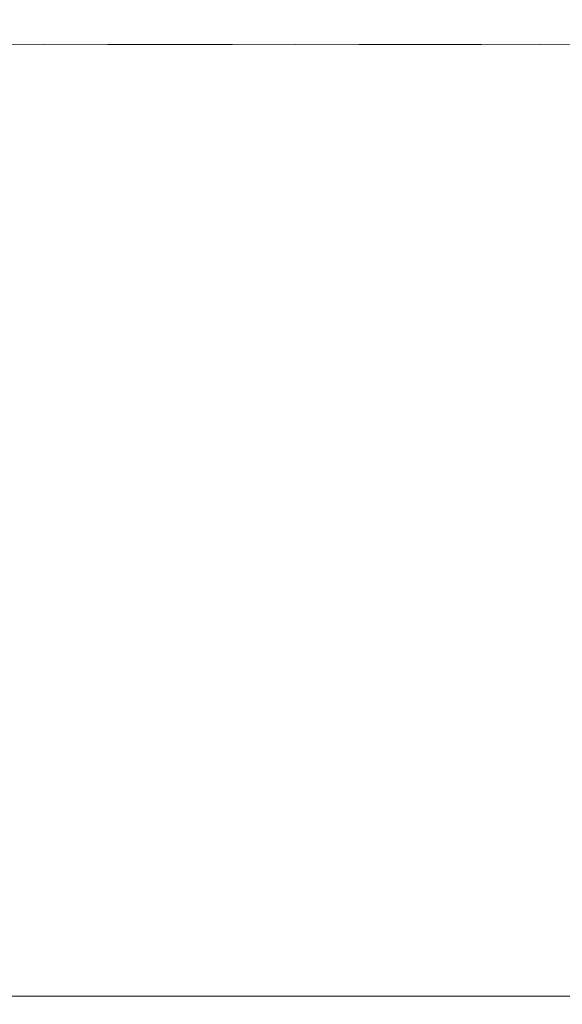
# Model space of a CAD drawing. Extents: x 0 to 1300, y -130 to 0.
# Drawn here: x 168 to 174, y -69 to -57 of the extents above; entities that cross this region are included whole.
import ezdxf

# ---------------------------------------------------------------- set-up
doc = ezdxf.new("R2010")
doc.units = 0
doc.header["$LTSCALE"] = 500
doc.header["$MEASUREMENT"] = 0
doc.layers.add('CHROM', color=253, linetype='Continuous')

msp = doc.modelspace()

# ---------------------------------------------------------------- linework, layer by layer
at = {"layer": 'CHROM', "lineweight": 0}
for points, invisible_edges in [([(161.913, -56.863, 1835.733), (160.08, -56.87, 1836.497), (161.913, -56.863, 1837.261), (169.671, -56.843, 1836.497)], 15), ([(161.913, -56.863, 1837.261), (160.264, -56.87, 1838.368), (162.211, -56.863, 1838.759), (169.671, -56.843, 1836.497)], 15), ([(162.211, -56.863, 1834.234), (160.264, -56.87, 1834.626), (161.913, -56.863, 1835.733), (169.671, -56.843, 1836.497)], 15), ([(162.211, -56.863, 1838.759), (160.81, -56.87, 1840.167), (162.796, -56.863, 1840.171), (169.671, -56.843, 1836.497)], 15), ([(162.796, -56.863, 1832.822), (160.81, -56.87, 1832.826), (162.211, -56.863, 1834.234), (169.671, -56.843, 1836.497)], 15), ([(162.796, -56.863, 1840.171), (161.696, -56.87, 1841.825), (163.645, -56.863, 1841.442), (169.671, -56.843, 1836.497)], 15), ([(163.645, -56.863, 1831.551), (161.696, -56.87, 1831.168), (162.796, -56.863, 1832.822), (169.671, -56.843, 1836.497)], 15), ([(163.645, -56.863, 1841.442), (162.889, -56.87, 1843.278), (164.725, -56.863, 1842.522), (169.671, -56.843, 1836.497)], 15), ([(164.725, -56.863, 1830.471), (162.889, -56.87, 1829.715), (163.645, -56.863, 1831.551), (169.671, -56.843, 1836.497)], 15), ([(164.725, -56.863, 1842.522), (164.342, -56.87, 1844.471), (165.996, -56.863, 1843.371), (169.671, -56.843, 1836.497)], 15), ([(165.996, -56.863, 1829.622), (164.342, -56.87, 1828.522), (164.725, -56.863, 1830.471), (169.671, -56.843, 1836.497)], 15), ([(165.996, -56.863, 1843.371), (166, -56.87, 1845.357), (167.408, -56.863, 1843.956), (169.671, -56.843, 1836.497)], 15), ([(167.408, -56.863, 1829.037), (166, -56.87, 1827.636), (165.996, -56.863, 1829.622), (169.671, -56.843, 1836.497)], 15), ([(168.263, -56.923, 1850.792), (167.496, -56.926, 1850.974), (167.355, -57.145, 1852.062), (168.135, -57.144, 1852.089)], 15), ([(167.355, -57.145, 1820.931), (167.496, -56.926, 1822.019), (168.263, -56.923, 1822.202), (168.135, -57.144, 1820.904)], 15), ([(168.907, -56.863, 1828.739), (167.8, -56.87, 1827.09), (167.408, -56.863, 1829.037), (169.671, -56.843, 1836.497)], 15), ([(167.408, -56.863, 1843.956), (167.8, -56.87, 1845.903), (168.907, -56.863, 1844.254), (169.671, -56.843, 1836.497)], 15), ([(168.509, -56.886, 1848.292), (167.666, -56.891, 1848.981), (167.496, -56.926, 1850.974), (168.263, -56.923, 1850.792)], 15), ([(167.496, -56.926, 1822.019), (167.666, -56.891, 1824.012), (168.509, -56.886, 1824.701), (168.263, -56.923, 1822.202)], 15), ([(168.509, -56.886, 1824.701), (167.666, -56.891, 1824.012), (167.8, -56.87, 1827.09), (168.907, -56.863, 1828.739)], 15), ([(167.8, -56.87, 1845.903), (167.666, -56.891, 1848.981), (168.509, -56.886, 1848.292), (168.907, -56.863, 1844.254)], 15), ([(168.905, -57.145, 1852.215), (168.979, -56.926, 1851.121), (168.263, -56.923, 1850.792), (168.135, -57.144, 1852.089)], 15), ([(168.263, -56.923, 1822.202), (168.979, -56.926, 1821.873), (168.905, -57.145, 1820.778), (168.135, -57.144, 1820.904)], 15), ([(168.979, -56.926, 1851.121), (169.201, -56.891, 1849.133), (168.509, -56.886, 1848.292), (168.263, -56.923, 1850.792)], 15), ([(168.509, -56.886, 1824.701), (169.201, -56.891, 1823.861), (168.979, -56.926, 1821.873), (168.263, -56.923, 1822.202)], 15), ([(169.671, -56.87, 1826.906), (169.201, -56.891, 1823.861), (168.509, -56.886, 1824.701), (168.907, -56.863, 1828.739)], 15), ([(168.509, -56.886, 1848.292), (169.201, -56.891, 1849.133), (169.671, -56.87, 1846.087), (168.907, -56.863, 1844.254)], 15), ([(169.671, -57.146, 1852.303), (169.671, -56.929, 1851.413), (168.979, -56.926, 1851.121), (168.905, -57.145, 1852.215)], 15), ([(168.979, -56.926, 1821.873), (169.671, -56.929, 1821.58), (169.671, -57.146, 1820.69), (168.905, -57.145, 1820.778)], 15), ([(170.435, -56.863, 1828.739), (169.671, -56.87, 1826.906), (168.907, -56.863, 1828.739), (169.671, -56.843, 1836.497)], 15), ([(168.907, -56.863, 1844.254), (169.671, -56.87, 1846.087), (170.435, -56.863, 1844.254), (169.671, -56.843, 1836.497)], 15), ([(169.671, -56.929, 1851.413), (169.671, -56.903, 1850.043), (169.201, -56.891, 1849.133), (168.979, -56.926, 1851.121)], 15), ([(169.201, -56.891, 1823.861), (169.671, -56.903, 1822.95), (169.671, -56.929, 1821.58), (168.979, -56.926, 1821.873)], 15), ([(170.14, -56.891, 1823.861), (169.671, -56.903, 1822.95), (169.201, -56.891, 1823.861), (169.671, -56.87, 1826.906)], 15), ([(169.201, -56.891, 1849.133), (169.671, -56.903, 1850.043), (170.14, -56.891, 1849.133), (169.671, -56.87, 1846.087)], 15), ([(171.934, -56.863, 1829.037), (171.542, -56.87, 1827.09), (170.435, -56.863, 1828.739), (169.671, -56.843, 1836.497)], 15), ([(173.345, -56.863, 1829.622), (173.341, -56.87, 1827.636), (171.934, -56.863, 1829.037), (169.671, -56.843, 1836.497)], 15), ([(174.616, -56.863, 1830.471), (174.999, -56.87, 1828.522), (173.345, -56.863, 1829.622), (169.671, -56.843, 1836.497)], 15), ([(175.696, -56.863, 1831.551), (176.452, -56.87, 1829.715), (174.616, -56.863, 1830.471), (169.671, -56.843, 1836.497)], 15), ([(176.545, -56.863, 1832.822), (177.645, -56.87, 1831.168), (175.696, -56.863, 1831.551), (169.671, -56.843, 1836.497)], 15), ([(177.13, -56.863, 1834.234), (178.531, -56.87, 1832.826), (176.545, -56.863, 1832.822), (169.671, -56.843, 1836.497)], 15), ([(177.428, -56.863, 1835.733), (179.077, -56.87, 1834.625), (177.13, -56.863, 1834.234), (169.671, -56.843, 1836.497)], 15), ([(177.428, -56.863, 1837.261), (179.261, -56.87, 1836.497), (177.428, -56.863, 1835.733), (169.671, -56.843, 1836.497)], 15), ([(177.13, -56.863, 1838.759), (179.077, -56.87, 1838.368), (177.428, -56.863, 1837.261), (169.671, -56.843, 1836.497)], 15), ([(176.545, -56.863, 1840.171), (178.531, -56.87, 1840.167), (177.13, -56.863, 1838.759), (169.671, -56.843, 1836.497)], 15), ([(175.696, -56.863, 1841.442), (177.645, -56.87, 1841.825), (176.545, -56.863, 1840.171), (169.671, -56.843, 1836.497)], 15), ([(174.616, -56.863, 1842.522), (176.452, -56.87, 1843.278), (175.696, -56.863, 1841.442), (169.671, -56.843, 1836.497)], 15), ([(173.345, -56.863, 1843.371), (174.999, -56.87, 1844.471), (174.616, -56.863, 1842.522), (169.671, -56.843, 1836.497)], 15), ([(171.934, -56.863, 1843.956), (173.341, -56.87, 1845.357), (173.345, -56.863, 1843.371), (169.671, -56.843, 1836.497)], 15), ([(170.435, -56.863, 1844.254), (171.542, -56.87, 1845.903), (171.934, -56.863, 1843.956), (169.671, -56.843, 1836.497)], 15), ([(170.832, -56.886, 1824.701), (170.14, -56.891, 1823.861), (169.671, -56.87, 1826.906), (170.435, -56.863, 1828.739)], 15), ([(169.671, -56.87, 1846.087), (170.14, -56.891, 1849.133), (170.832, -56.886, 1848.292), (170.435, -56.863, 1844.254)], 15), ([(170.14, -56.891, 1849.133), (169.671, -56.903, 1850.043), (169.671, -56.929, 1851.413), (170.362, -56.926, 1851.121)], 15), ([(169.671, -56.929, 1821.58), (169.671, -56.903, 1822.95), (170.14, -56.891, 1823.861), (170.362, -56.926, 1821.873)], 15), ([(170.362, -56.926, 1851.121), (169.671, -56.929, 1851.413), (169.671, -57.146, 1852.303), (170.436, -57.145, 1852.215)], 15), ([(169.671, -57.146, 1820.69), (169.671, -56.929, 1821.58), (170.362, -56.926, 1821.873), (170.436, -57.145, 1820.778)], 15), ([(170.832, -56.886, 1848.292), (170.14, -56.891, 1849.133), (170.362, -56.926, 1851.121), (171.079, -56.923, 1850.792)], 15), ([(170.362, -56.926, 1821.873), (170.14, -56.891, 1823.861), (170.832, -56.886, 1824.701), (171.079, -56.923, 1822.202)], 15), ([(171.079, -56.923, 1850.792), (170.362, -56.926, 1851.121), (170.436, -57.145, 1852.215), (171.206, -57.144, 1852.089)], 15), ([(170.436, -57.145, 1820.778), (170.362, -56.926, 1821.873), (171.079, -56.923, 1822.202), (171.206, -57.144, 1820.904)], 15), ([(171.542, -56.87, 1827.09), (171.676, -56.891, 1824.012), (170.832, -56.886, 1824.701), (170.435, -56.863, 1828.739)], 15), ([(170.832, -56.886, 1848.292), (171.676, -56.891, 1848.981), (171.542, -56.87, 1845.903), (170.435, -56.863, 1844.254)], 15), ([(171.846, -56.926, 1850.974), (171.676, -56.891, 1848.981), (170.832, -56.886, 1848.292), (171.079, -56.923, 1850.792)], 15), ([(170.832, -56.886, 1824.701), (171.676, -56.891, 1824.012), (171.846, -56.926, 1822.019), (171.079, -56.923, 1822.202)], 15), ([(171.986, -57.145, 1852.062), (171.846, -56.926, 1850.974), (171.079, -56.923, 1850.792), (171.206, -57.144, 1852.089)], 15), ([(171.079, -56.923, 1822.202), (171.846, -56.926, 1822.019), (171.986, -57.145, 1820.931), (171.206, -57.144, 1820.904)], 15), ([(173.111, -56.886, 1825.154), (172.596, -56.891, 1824.195), (171.542, -56.87, 1827.09), (171.934, -56.863, 1829.037)], 15), ([(171.542, -56.87, 1845.903), (172.596, -56.891, 1848.798), (173.111, -56.886, 1847.839), (171.934, -56.863, 1843.956)], 15), ([(172.596, -56.891, 1824.195), (172.313, -56.903, 1823.211), (171.676, -56.891, 1824.012), (171.542, -56.87, 1827.09)], 15), ([(171.676, -56.891, 1848.981), (172.313, -56.903, 1849.783), (172.596, -56.891, 1848.798), (171.542, -56.87, 1845.903)], 15), ([(172.581, -56.929, 1851.127), (172.313, -56.903, 1849.783), (171.676, -56.891, 1848.981), (171.846, -56.926, 1850.974)], 15), ([(171.676, -56.891, 1824.012), (172.313, -56.903, 1823.211), (172.581, -56.929, 1821.867), (171.846, -56.926, 1822.019)], 15), ([(172.754, -57.146, 1851.999), (172.581, -56.929, 1851.127), (171.846, -56.926, 1850.974), (171.986, -57.145, 1852.062)], 15), ([(171.846, -56.926, 1822.019), (172.581, -56.929, 1821.867), (172.754, -57.146, 1820.994), (171.986, -57.145, 1820.931)], 15), ([(173.341, -56.87, 1827.636), (174.073, -56.891, 1824.643), (173.111, -56.886, 1825.154), (171.934, -56.863, 1829.037)], 15), ([(173.111, -56.886, 1847.839), (174.073, -56.891, 1848.35), (173.341, -56.87, 1845.357), (171.934, -56.863, 1843.956)], 15), ([(172.581, -56.929, 1821.867), (172.313, -56.903, 1823.211), (172.596, -56.891, 1824.195), (173.202, -56.926, 1822.288)], 15), ([(172.596, -56.891, 1848.798), (172.313, -56.903, 1849.783), (172.581, -56.929, 1851.127), (173.202, -56.926, 1850.705)], 15), ([(172.754, -57.146, 1820.994), (172.581, -56.929, 1821.867), (173.202, -56.926, 1822.288), (173.488, -57.145, 1821.229)], 15), ([(173.202, -56.926, 1850.705), (172.581, -56.929, 1851.127), (172.754, -57.146, 1851.999), (173.488, -57.145, 1851.764)], 15), ([(173.202, -56.926, 1822.288), (172.596, -56.891, 1824.195), (173.111, -56.886, 1825.154), (173.84, -56.923, 1822.751)], 15), ([(173.111, -56.886, 1847.839), (172.596, -56.891, 1848.798), (173.202, -56.926, 1850.705), (173.84, -56.923, 1850.242)], 15), ([(173.111, -56.886, 1825.154), (174.073, -56.891, 1824.643), (174.628, -56.926, 1822.721), (173.84, -56.923, 1822.751)], 15), ([(174.628, -56.926, 1850.272), (174.073, -56.891, 1848.35), (173.111, -56.886, 1847.839), (173.84, -56.923, 1850.242)], 15), ([(173.488, -57.145, 1821.229), (173.202, -56.926, 1822.288), (173.84, -56.923, 1822.751), (174.219, -57.144, 1821.503)], 15), ([(173.84, -56.923, 1850.242), (173.202, -56.926, 1850.705), (173.488, -57.145, 1851.764), (174.219, -57.144, 1851.49)], 15), ([(175.258, -56.886, 1826.044), (174.94, -56.891, 1825.002), (173.341, -56.87, 1827.636), (173.345, -56.863, 1829.622)], 15), ([(173.341, -56.87, 1845.357), (174.94, -56.891, 1847.991), (175.258, -56.886, 1846.95), (173.345, -56.863, 1843.371)], 15), ([(174.94, -56.891, 1825.002), (174.854, -56.903, 1823.982), (174.073, -56.891, 1824.643), (173.341, -56.87, 1827.636)], 15), ([(174.073, -56.891, 1848.35), (174.855, -56.903, 1849.012), (174.94, -56.891, 1847.991), (173.341, -56.87, 1845.357)], 15), ([(174.999, -56.87, 1828.522), (176.301, -56.891, 1825.729), (175.258, -56.886, 1826.044), (173.345, -56.863, 1829.622)], 15), ([(175.258, -56.886, 1846.95), (176.301, -56.891, 1847.264), (174.999, -56.87, 1844.471), (173.345, -56.863, 1843.371)], 15), ([(173.84, -56.923, 1822.751), (174.628, -56.926, 1822.721), (174.979, -57.145, 1821.682), (174.219, -57.144, 1821.503)], 15), ([(174.979, -57.145, 1851.311), (174.628, -56.926, 1850.272), (173.84, -56.923, 1850.242), (174.219, -57.144, 1851.49)], 15), ([(174.073, -56.891, 1824.643), (174.854, -56.903, 1823.982), (175.379, -56.929, 1822.715), (174.628, -56.926, 1822.721)], 15), ([(175.379, -56.929, 1850.278), (174.855, -56.903, 1849.012), (174.073, -56.891, 1848.35), (174.628, -56.926, 1850.272)], 15), ([(167.355, -57.145, 1852.062), (167.308, -57.72, 1852.425), (168.092, -57.72, 1852.522), (168.135, -57.144, 1852.089)], 7), ([(168.092, -57.72, 1820.472), (167.308, -57.72, 1820.568), (167.355, -57.145, 1820.931), (168.135, -57.144, 1820.904)], 11), ([(168.092, -57.72, 1852.522), (168.881, -57.72, 1852.58), (168.905, -57.145, 1852.215), (168.135, -57.144, 1852.089)], 11), ([(168.905, -57.145, 1820.778), (168.88, -57.72, 1820.413), (168.092, -57.72, 1820.472), (168.135, -57.144, 1820.904)], 7), ([(169.671, -57.146, 1820.69), (169.671, -57.72, 1820.394), (168.88, -57.72, 1820.413), (168.905, -57.145, 1820.778)], 7), ([(168.881, -57.72, 1852.58), (169.671, -57.72, 1852.599), (169.671, -57.146, 1852.303), (168.905, -57.145, 1852.215)], 11), ([(169.671, -57.146, 1852.303), (169.671, -57.72, 1852.599), (170.461, -57.72, 1852.58), (170.436, -57.145, 1852.215)], 7), ([(170.461, -57.72, 1820.413), (169.671, -57.72, 1820.394), (169.671, -57.146, 1820.69), (170.436, -57.145, 1820.778)], 11), ([(170.436, -57.145, 1852.215), (170.461, -57.72, 1852.58), (171.249, -57.72, 1852.522), (171.206, -57.144, 1852.089)], 7), ([(171.249, -57.72, 1820.472), (170.461, -57.72, 1820.413), (170.436, -57.145, 1820.778), (171.206, -57.144, 1820.904)], 11), ([(171.249, -57.72, 1852.522), (172.033, -57.72, 1852.425), (171.986, -57.145, 1852.062), (171.206, -57.144, 1852.089)], 11), ([(171.986, -57.145, 1820.931), (172.033, -57.72, 1820.568), (171.249, -57.72, 1820.472), (171.206, -57.144, 1820.904)], 7), ([(172.033, -57.72, 1852.425), (172.812, -57.72, 1852.29), (172.754, -57.146, 1851.999), (171.986, -57.145, 1852.062)], 11), ([(172.754, -57.146, 1820.994), (172.812, -57.72, 1820.703), (172.033, -57.72, 1820.568), (171.986, -57.145, 1820.931)], 7), ([(173.583, -57.72, 1820.876), (172.812, -57.72, 1820.703), (172.754, -57.146, 1820.994), (173.488, -57.145, 1821.229)], 11), ([(172.754, -57.146, 1851.999), (172.812, -57.72, 1852.29), (173.583, -57.72, 1852.117), (173.488, -57.145, 1851.764)], 7), ([(174.345, -57.72, 1821.087), (173.583, -57.72, 1820.876), (173.488, -57.145, 1821.229), (174.219, -57.144, 1821.503)], 11), ([(173.488, -57.145, 1851.764), (173.583, -57.72, 1852.117), (174.345, -57.72, 1851.906), (174.219, -57.144, 1851.49)], 7), ([(174.979, -57.145, 1821.682), (175.096, -57.72, 1821.335), (174.345, -57.72, 1821.087), (174.219, -57.144, 1821.503)], 7), ([(174.345, -57.72, 1851.906), (175.096, -57.72, 1851.658), (174.979, -57.145, 1851.311), (174.219, -57.144, 1851.49)], 11), ([(167.308, -57.72, 1852.425), (167.308, -58.817, 1852.425), (168.092, -58.817, 1852.522), (168.092, -57.72, 1852.522)], 15), ([(168.092, -58.817, 1820.472), (167.308, -58.817, 1820.568), (167.308, -57.72, 1820.568), (168.092, -57.72, 1820.472)], 15), ([(168.092, -58.817, 1852.522), (168.881, -58.817, 1852.58), (168.881, -57.72, 1852.58), (168.092, -57.72, 1852.522)], 15), ([(168.88, -57.72, 1820.413), (168.88, -58.817, 1820.413), (168.092, -58.817, 1820.472), (168.092, -57.72, 1820.472)], 15), ([(169.671, -57.72, 1820.394), (169.671, -58.817, 1820.394), (168.88, -58.817, 1820.413), (168.88, -57.72, 1820.413)], 15), ([(168.881, -58.817, 1852.58), (169.671, -58.817, 1852.599), (169.671, -57.72, 1852.599), (168.881, -57.72, 1852.58)], 15), ([(169.671, -57.72, 1852.599), (169.671, -58.817, 1852.599), (170.461, -58.817, 1852.58), (170.461, -57.72, 1852.58)], 15), ([(170.461, -58.817, 1820.413), (169.671, -58.817, 1820.394), (169.671, -57.72, 1820.394), (170.461, -57.72, 1820.413)], 15), ([(170.461, -57.72, 1852.58), (170.461, -58.817, 1852.58), (171.249, -58.817, 1852.522), (171.249, -57.72, 1852.522)], 15), ([(171.249, -58.817, 1820.472), (170.461, -58.817, 1820.413), (170.461, -57.72, 1820.413), (171.249, -57.72, 1820.472)], 15), ([(171.249, -58.817, 1852.522), (172.033, -58.817, 1852.425), (172.033, -57.72, 1852.425), (171.249, -57.72, 1852.522)], 15), ([(172.033, -57.72, 1820.568), (172.033, -58.817, 1820.568), (171.249, -58.817, 1820.472), (171.249, -57.72, 1820.472)], 15), ([(172.033, -58.817, 1852.425), (172.812, -58.817, 1852.29), (172.812, -57.72, 1852.29), (172.033, -57.72, 1852.425)], 15), ([(172.812, -57.72, 1820.703), (172.812, -58.817, 1820.703), (172.033, -58.817, 1820.568), (172.033, -57.72, 1820.568)], 15), ([(173.583, -58.817, 1820.876), (172.812, -58.817, 1820.703), (172.812, -57.72, 1820.703), (173.583, -57.72, 1820.876)], 15), ([(172.812, -57.72, 1852.29), (172.812, -58.817, 1852.29), (173.583, -58.817, 1852.117), (173.583, -57.72, 1852.117)], 15), ([(174.345, -58.817, 1821.087), (173.583, -58.817, 1820.876), (173.583, -57.72, 1820.876), (174.345, -57.72, 1821.087)], 15), ([(173.583, -57.72, 1852.117), (173.583, -58.817, 1852.117), (174.345, -58.817, 1851.906), (174.345, -57.72, 1851.906)], 15), ([(175.096, -57.72, 1821.335), (175.096, -58.817, 1821.335), (174.345, -58.817, 1821.087), (174.345, -57.72, 1821.087)], 15), ([(174.345, -58.817, 1851.906), (175.096, -58.817, 1851.658), (175.096, -57.72, 1851.658), (174.345, -57.72, 1851.906)], 15), ([(168.092, -58.817, 1852.522), (167.308, -58.817, 1852.425), (167.308, -60.603, 1852.425), (168.092, -60.603, 1852.522)], 15), ([(167.308, -60.603, 1820.568), (167.308, -58.817, 1820.568), (168.092, -58.817, 1820.472), (168.092, -60.603, 1820.472)], 15), ([(168.881, -60.603, 1852.58), (168.881, -58.817, 1852.58), (168.092, -58.817, 1852.522), (168.092, -60.603, 1852.522)], 15), ([(168.092, -58.817, 1820.472), (168.88, -58.817, 1820.413), (168.88, -60.603, 1820.413), (168.092, -60.603, 1820.472)], 15), ([(168.88, -58.817, 1820.413), (169.671, -58.817, 1820.394), (169.671, -60.603, 1820.394), (168.88, -60.603, 1820.413)], 15), ([(169.671, -60.603, 1852.599), (169.671, -58.817, 1852.599), (168.881, -58.817, 1852.58), (168.881, -60.603, 1852.58)], 15), ([(170.461, -58.817, 1852.58), (169.671, -58.817, 1852.599), (169.671, -60.603, 1852.599), (170.461, -60.603, 1852.58)], 15), ([(169.671, -60.603, 1820.394), (169.671, -58.817, 1820.394), (170.461, -58.817, 1820.413), (170.461, -60.603, 1820.413)], 15), ([(171.249, -58.817, 1852.522), (170.461, -58.817, 1852.58), (170.461, -60.603, 1852.58), (171.249, -60.603, 1852.522)], 15), ([(170.461, -60.603, 1820.413), (170.461, -58.817, 1820.413), (171.249, -58.817, 1820.472), (171.249, -60.603, 1820.472)], 15), ([(172.033, -60.603, 1852.425), (172.033, -58.817, 1852.425), (171.249, -58.817, 1852.522), (171.249, -60.603, 1852.522)], 15), ([(171.249, -58.817, 1820.472), (172.033, -58.817, 1820.568), (172.033, -60.603, 1820.568), (171.249, -60.603, 1820.472)], 15), ([(172.812, -60.603, 1852.29), (172.812, -58.817, 1852.29), (172.033, -58.817, 1852.425), (172.033, -60.603, 1852.425)], 15), ([(172.033, -58.817, 1820.568), (172.812, -58.817, 1820.703), (172.812, -60.603, 1820.703), (172.033, -60.603, 1820.568)], 15), ([(172.812, -60.603, 1820.703), (172.812, -58.817, 1820.703), (173.583, -58.817, 1820.876), (173.583, -60.603, 1820.876)], 15), ([(173.583, -58.817, 1852.117), (172.812, -58.817, 1852.29), (172.812, -60.603, 1852.29), (173.583, -60.603, 1852.117)], 15), ([(173.583, -60.603, 1820.876), (173.583, -58.817, 1820.876), (174.345, -58.817, 1821.087), (174.345, -60.603, 1821.087)], 15), ([(174.345, -58.817, 1851.906), (173.583, -58.817, 1852.117), (173.583, -60.603, 1852.117), (174.345, -60.603, 1851.906)], 15), ([(174.345, -58.817, 1821.087), (175.096, -58.817, 1821.335), (175.096, -60.603, 1821.335), (174.345, -60.603, 1821.087)], 15), ([(175.096, -60.603, 1851.658), (175.096, -58.817, 1851.658), (174.345, -58.817, 1851.906), (174.345, -60.603, 1851.906)], 15), ([(168.092, -60.603, 1852.522), (167.308, -60.603, 1852.425), (167.308, -62.737, 1852.425), (168.092, -62.737, 1852.522)], 15), ([(167.308, -62.737, 1820.568), (167.308, -60.603, 1820.568), (168.092, -60.603, 1820.472), (168.092, -62.737, 1820.472)], 15), ([(168.881, -62.737, 1852.58), (168.881, -60.603, 1852.58), (168.092, -60.603, 1852.522), (168.092, -62.737, 1852.522)], 15), ([(168.092, -60.603, 1820.472), (168.88, -60.603, 1820.413), (168.88, -62.737, 1820.413), (168.092, -62.737, 1820.472)], 15), ([(168.88, -60.603, 1820.413), (169.671, -60.603, 1820.394), (169.671, -62.737, 1820.394), (168.88, -62.737, 1820.413)], 15), ([(169.671, -62.737, 1852.599), (169.671, -60.603, 1852.599), (168.881, -60.603, 1852.58), (168.881, -62.737, 1852.58)], 15), ([(170.461, -60.603, 1852.58), (169.671, -60.603, 1852.599), (169.671, -62.737, 1852.599), (170.461, -62.737, 1852.58)], 15), ([(169.671, -62.737, 1820.394), (169.671, -60.603, 1820.394), (170.461, -60.603, 1820.413), (170.461, -62.737, 1820.413)], 15), ([(171.249, -60.603, 1852.522), (170.461, -60.603, 1852.58), (170.461, -62.737, 1852.58), (171.249, -62.737, 1852.522)], 15), ([(170.461, -62.737, 1820.413), (170.461, -60.603, 1820.413), (171.249, -60.603, 1820.472), (171.249, -62.737, 1820.472)], 15), ([(172.033, -62.737, 1852.425), (172.033, -60.603, 1852.425), (171.249, -60.603, 1852.522), (171.249, -62.737, 1852.522)], 15), ([(171.249, -60.603, 1820.472), (172.033, -60.603, 1820.568), (172.033, -62.737, 1820.568), (171.249, -62.737, 1820.472)], 15), ([(172.812, -62.737, 1852.29), (172.812, -60.603, 1852.29), (172.033, -60.603, 1852.425), (172.033, -62.737, 1852.425)], 15), ([(172.033, -60.603, 1820.568), (172.812, -60.603, 1820.703), (172.812, -62.737, 1820.703), (172.033, -62.737, 1820.568)], 15), ([(172.812, -62.737, 1820.703), (172.812, -60.603, 1820.703), (173.583, -60.603, 1820.876), (173.583, -62.737, 1820.876)], 15), ([(173.583, -60.603, 1852.117), (172.812, -60.603, 1852.29), (172.812, -62.737, 1852.29), (173.583, -62.737, 1852.117)], 15), ([(173.583, -62.737, 1820.876), (173.583, -60.603, 1820.876), (174.345, -60.603, 1821.087), (174.345, -62.737, 1821.087)], 15), ([(174.345, -60.603, 1851.906), (173.583, -60.603, 1852.117), (173.583, -62.737, 1852.117), (174.345, -62.737, 1851.906)], 15), ([(174.345, -60.603, 1821.087), (175.096, -60.603, 1821.335), (175.096, -62.737, 1821.335), (174.345, -62.737, 1821.087)], 15), ([(175.096, -62.737, 1851.658), (175.096, -60.603, 1851.658), (174.345, -60.603, 1851.906), (174.345, -62.737, 1851.906)], 15), ([(167.308, -62.737, 1852.425), (167.308, -64.878, 1852.425), (168.092, -64.878, 1852.522), (168.092, -62.737, 1852.522)], 15), ([(168.092, -64.878, 1820.472), (167.308, -64.878, 1820.568), (167.308, -62.737, 1820.568), (168.092, -62.737, 1820.472)], 15), ([(168.092, -64.878, 1852.522), (168.881, -64.878, 1852.58), (168.881, -62.737, 1852.58), (168.092, -62.737, 1852.522)], 15), ([(168.88, -62.737, 1820.413), (168.88, -64.878, 1820.413), (168.092, -64.878, 1820.472), (168.092, -62.737, 1820.472)], 15), ([(169.671, -62.737, 1820.394), (169.671, -64.878, 1820.394), (168.88, -64.878, 1820.413), (168.88, -62.737, 1820.413)], 15), ([(168.881, -64.878, 1852.58), (169.671, -64.878, 1852.599), (169.671, -62.737, 1852.599), (168.881, -62.737, 1852.58)], 15), ([(169.671, -62.737, 1852.599), (169.671, -64.878, 1852.599), (170.461, -64.878, 1852.58), (170.461, -62.737, 1852.58)], 15), ([(170.461, -64.878, 1820.413), (169.671, -64.878, 1820.394), (169.671, -62.737, 1820.394), (170.461, -62.737, 1820.413)], 15), ([(170.461, -62.737, 1852.58), (170.461, -64.878, 1852.58), (171.249, -64.878, 1852.522), (171.249, -62.737, 1852.522)], 15), ([(171.249, -64.878, 1820.472), (170.461, -64.878, 1820.413), (170.461, -62.737, 1820.413), (171.249, -62.737, 1820.472)], 15), ([(171.249, -64.878, 1852.522), (172.033, -64.878, 1852.425), (172.033, -62.737, 1852.425), (171.249, -62.737, 1852.522)], 15), ([(172.033, -62.737, 1820.568), (172.033, -64.878, 1820.568), (171.249, -64.878, 1820.472), (171.249, -62.737, 1820.472)], 15), ([(172.033, -64.878, 1852.425), (172.812, -64.878, 1852.29), (172.812, -62.737, 1852.29), (172.033, -62.737, 1852.425)], 15), ([(172.812, -62.737, 1820.703), (172.812, -64.878, 1820.703), (172.033, -64.878, 1820.568), (172.033, -62.737, 1820.568)], 15), ([(173.583, -64.878, 1820.876), (172.812, -64.878, 1820.703), (172.812, -62.737, 1820.703), (173.583, -62.737, 1820.876)], 15), ([(172.812, -62.737, 1852.29), (172.812, -64.878, 1852.29), (173.583, -64.878, 1852.117), (173.583, -62.737, 1852.117)], 15), ([(174.345, -64.878, 1821.087), (173.583, -64.878, 1820.876), (173.583, -62.737, 1820.876), (174.345, -62.737, 1821.087)], 15), ([(173.583, -62.737, 1852.117), (173.583, -64.878, 1852.117), (174.345, -64.878, 1851.906), (174.345, -62.737, 1851.906)], 15), ([(175.096, -62.737, 1821.335), (175.096, -64.878, 1821.335), (174.345, -64.878, 1821.087), (174.345, -62.737, 1821.087)], 15), ([(174.345, -64.878, 1851.906), (175.096, -64.878, 1851.658), (175.096, -62.737, 1851.658), (174.345, -62.737, 1851.906)], 15), ([(167.308, -64.878, 1852.425), (167.308, -66.685, 1852.425), (168.092, -66.685, 1852.522), (168.092, -64.878, 1852.522)], 15), ([(168.092, -66.685, 1820.472), (167.308, -66.685, 1820.568), (167.308, -64.878, 1820.568), (168.092, -64.878, 1820.472)], 15), ([(168.092, -66.685, 1852.522), (168.881, -66.685, 1852.58), (168.881, -64.878, 1852.58), (168.092, -64.878, 1852.522)], 15), ([(168.88, -64.878, 1820.413), (168.88, -66.685, 1820.413), (168.092, -66.685, 1820.472), (168.092, -64.878, 1820.472)], 15), ([(169.671, -64.878, 1820.394), (169.671, -66.685, 1820.394), (168.88, -66.685, 1820.413), (168.88, -64.878, 1820.413)], 15), ([(168.881, -66.685, 1852.58), (169.671, -66.685, 1852.599), (169.671, -64.878, 1852.599), (168.881, -64.878, 1852.58)], 15), ([(169.671, -64.878, 1852.599), (169.671, -66.685, 1852.599), (170.461, -66.685, 1852.58), (170.461, -64.878, 1852.58)], 15), ([(170.461, -66.685, 1820.413), (169.671, -66.685, 1820.394), (169.671, -64.878, 1820.394), (170.461, -64.878, 1820.413)], 15), ([(170.461, -64.878, 1852.58), (170.461, -66.685, 1852.58), (171.249, -66.685, 1852.522), (171.249, -64.878, 1852.522)], 15), ([(171.249, -66.685, 1820.472), (170.461, -66.685, 1820.413), (170.461, -64.878, 1820.413), (171.249, -64.878, 1820.472)], 15), ([(171.249, -66.685, 1852.522), (172.033, -66.685, 1852.425), (172.033, -64.878, 1852.425), (171.249, -64.878, 1852.522)], 15), ([(172.033, -64.878, 1820.568), (172.033, -66.685, 1820.568), (171.249, -66.685, 1820.472), (171.249, -64.878, 1820.472)], 15), ([(172.033, -66.685, 1852.425), (172.812, -66.685, 1852.29), (172.812, -64.878, 1852.29), (172.033, -64.878, 1852.425)], 15), ([(172.812, -64.878, 1820.703), (172.812, -66.685, 1820.703), (172.033, -66.685, 1820.568), (172.033, -64.878, 1820.568)], 15), ([(173.583, -66.685, 1820.876), (172.812, -66.685, 1820.703), (172.812, -64.878, 1820.703), (173.583, -64.878, 1820.876)], 15), ([(172.812, -64.878, 1852.29), (172.812, -66.685, 1852.29), (173.583, -66.685, 1852.117), (173.583, -64.878, 1852.117)], 15), ([(174.345, -66.685, 1821.087), (173.583, -66.685, 1820.876), (173.583, -64.878, 1820.876), (174.345, -64.878, 1821.087)], 15), ([(173.583, -64.878, 1852.117), (173.583, -66.685, 1852.117), (174.345, -66.685, 1851.906), (174.345, -64.878, 1851.906)], 15), ([(175.096, -64.878, 1821.335), (175.096, -66.685, 1821.335), (174.345, -66.685, 1821.087), (174.345, -64.878, 1821.087)], 15), ([(174.345, -66.685, 1851.906), (175.096, -66.685, 1851.658), (175.096, -64.878, 1851.658), (174.345, -64.878, 1851.906)], 15), ([(168.092, -66.685, 1852.522), (167.308, -66.685, 1852.425), (167.308, -67.815, 1852.425), (168.092, -67.815, 1852.522)], 15), ([(167.308, -67.815, 1820.568), (167.308, -66.685, 1820.568), (168.092, -66.685, 1820.472), (168.092, -67.815, 1820.472)], 15), ([(168.881, -67.815, 1852.58), (168.881, -66.685, 1852.58), (168.092, -66.685, 1852.522), (168.092, -67.815, 1852.522)], 15), ([(168.092, -66.685, 1820.472), (168.88, -66.685, 1820.413), (168.88, -67.815, 1820.413), (168.092, -67.815, 1820.472)], 15), ([(168.88, -66.685, 1820.413), (169.671, -66.685, 1820.394), (169.671, -67.815, 1820.394), (168.88, -67.815, 1820.413)], 15), ([(169.671, -67.815, 1852.599), (169.671, -66.685, 1852.599), (168.881, -66.685, 1852.58), (168.881, -67.815, 1852.58)], 15), ([(170.461, -66.685, 1852.58), (169.671, -66.685, 1852.599), (169.671, -67.815, 1852.599), (170.461, -67.815, 1852.58)], 15), ([(169.671, -67.815, 1820.394), (169.671, -66.685, 1820.394), (170.461, -66.685, 1820.413), (170.461, -67.815, 1820.413)], 15), ([(171.249, -66.685, 1852.522), (170.461, -66.685, 1852.58), (170.461, -67.815, 1852.58), (171.249, -67.815, 1852.522)], 15), ([(170.461, -67.815, 1820.413), (170.461, -66.685, 1820.413), (171.249, -66.685, 1820.472), (171.249, -67.815, 1820.472)], 15), ([(172.033, -67.815, 1852.425), (172.033, -66.685, 1852.425), (171.249, -66.685, 1852.522), (171.249, -67.815, 1852.522)], 15), ([(171.249, -66.685, 1820.472), (172.033, -66.685, 1820.568), (172.033, -67.815, 1820.568), (171.249, -67.815, 1820.472)], 15), ([(172.812, -67.815, 1852.29), (172.812, -66.685, 1852.29), (172.033, -66.685, 1852.425), (172.033, -67.815, 1852.425)], 15), ([(172.033, -66.685, 1820.568), (172.812, -66.685, 1820.703), (172.812, -67.815, 1820.703), (172.033, -67.815, 1820.568)], 15), ([(172.812, -67.815, 1820.703), (172.812, -66.685, 1820.703), (173.583, -66.685, 1820.876), (173.583, -67.815, 1820.876)], 15), ([(173.583, -66.685, 1852.117), (172.812, -66.685, 1852.29), (172.812, -67.815, 1852.29), (173.583, -67.815, 1852.117)], 15), ([(173.583, -67.815, 1820.876), (173.583, -66.685, 1820.876), (174.345, -66.685, 1821.087), (174.345, -67.815, 1821.087)], 15), ([(174.345, -66.685, 1851.906), (173.583, -66.685, 1852.117), (173.583, -67.815, 1852.117), (174.345, -67.815, 1851.906)], 15), ([(174.345, -66.685, 1821.087), (175.096, -66.685, 1821.335), (175.096, -67.815, 1821.335), (174.345, -67.815, 1821.087)], 15), ([(175.096, -67.815, 1851.658), (175.096, -66.685, 1851.658), (174.345, -66.685, 1851.906), (174.345, -67.815, 1851.906)], 15), ([(168.092, -67.815, 1852.522), (167.308, -67.815, 1852.425), (167.308, -68.431, 1852.425), (168.092, -68.431, 1852.522)], 15), ([(167.308, -68.431, 1820.568), (167.308, -67.815, 1820.568), (168.092, -67.815, 1820.472), (168.092, -68.431, 1820.472)], 15), ([(168.881, -68.431, 1852.58), (168.881, -67.815, 1852.58), (168.092, -67.815, 1852.522), (168.092, -68.431, 1852.522)], 15), ([(168.092, -67.815, 1820.472), (168.88, -67.815, 1820.413), (168.88, -68.431, 1820.413), (168.092, -68.431, 1820.472)], 15), ([(168.88, -67.815, 1820.413), (169.671, -67.815, 1820.394), (169.671, -68.431, 1820.394), (168.88, -68.431, 1820.413)], 15), ([(169.671, -68.431, 1852.599), (169.671, -67.815, 1852.599), (168.881, -67.815, 1852.58), (168.881, -68.431, 1852.58)], 15), ([(170.461, -67.815, 1852.58), (169.671, -67.815, 1852.599), (169.671, -68.431, 1852.599), (170.461, -68.431, 1852.58)], 15), ([(169.671, -68.431, 1820.394), (169.671, -67.815, 1820.394), (170.461, -67.815, 1820.413), (170.461, -68.431, 1820.413)], 15), ([(171.249, -67.815, 1852.522), (170.461, -67.815, 1852.58), (170.461, -68.431, 1852.58), (171.249, -68.431, 1852.522)], 15), ([(170.461, -68.431, 1820.413), (170.461, -67.815, 1820.413), (171.249, -67.815, 1820.472), (171.249, -68.431, 1820.472)], 15), ([(172.033, -68.431, 1852.425), (172.033, -67.815, 1852.425), (171.249, -67.815, 1852.522), (171.249, -68.431, 1852.522)], 15), ([(171.249, -67.815, 1820.472), (172.033, -67.815, 1820.568), (172.033, -68.431, 1820.568), (171.249, -68.431, 1820.472)], 15), ([(172.812, -68.431, 1852.29), (172.812, -67.815, 1852.29), (172.033, -67.815, 1852.425), (172.033, -68.431, 1852.425)], 15), ([(172.033, -67.815, 1820.568), (172.812, -67.815, 1820.703), (172.812, -68.431, 1820.703), (172.033, -68.431, 1820.568)], 15), ([(172.812, -68.431, 1820.703), (172.812, -67.815, 1820.703), (173.583, -67.815, 1820.876), (173.583, -68.431, 1820.876)], 15), ([(173.583, -67.815, 1852.117), (172.812, -67.815, 1852.29), (172.812, -68.431, 1852.29), (173.583, -68.431, 1852.117)], 15), ([(173.583, -68.431, 1820.876), (173.583, -67.815, 1820.876), (174.345, -67.815, 1821.087), (174.345, -68.431, 1821.087)], 15), ([(174.345, -67.815, 1851.906), (173.583, -67.815, 1852.117), (173.583, -68.431, 1852.117), (174.345, -68.431, 1851.906)], 15), ([(174.345, -67.815, 1821.087), (175.096, -67.815, 1821.335), (175.096, -68.431, 1821.335), (174.345, -68.431, 1821.087)], 15), ([(175.096, -68.431, 1851.658), (175.096, -67.815, 1851.658), (174.345, -67.815, 1851.906), (174.345, -68.431, 1851.906)], 15), ([(167.308, -68.431, 1852.425), (167.308, -68.695, 1852.425), (168.092, -68.695, 1852.522), (168.092, -68.431, 1852.522)], 15), ([(168.092, -68.695, 1820.472), (167.308, -68.695, 1820.568), (167.308, -68.431, 1820.568), (168.092, -68.431, 1820.472)], 15), ([(168.092, -68.695, 1852.522), (168.881, -68.695, 1852.58), (168.881, -68.431, 1852.58), (168.092, -68.431, 1852.522)], 15), ([(168.88, -68.431, 1820.413), (168.88, -68.695, 1820.413), (168.092, -68.695, 1820.472), (168.092, -68.431, 1820.472)], 15), ([(169.671, -68.431, 1820.394), (169.671, -68.695, 1820.394), (168.88, -68.695, 1820.413), (168.88, -68.431, 1820.413)], 15), ([(168.881, -68.695, 1852.58), (169.671, -68.695, 1852.599), (169.671, -68.431, 1852.599), (168.881, -68.431, 1852.58)], 15), ([(169.671, -68.431, 1852.599), (169.671, -68.695, 1852.599), (170.461, -68.695, 1852.58), (170.461, -68.431, 1852.58)], 15), ([(170.461, -68.695, 1820.413), (169.671, -68.695, 1820.394), (169.671, -68.431, 1820.394), (170.461, -68.431, 1820.413)], 15), ([(170.461, -68.431, 1852.58), (170.461, -68.695, 1852.58), (171.249, -68.695, 1852.522), (171.249, -68.431, 1852.522)], 15), ([(171.249, -68.695, 1820.472), (170.461, -68.695, 1820.413), (170.461, -68.431, 1820.413), (171.249, -68.431, 1820.472)], 15), ([(171.249, -68.695, 1852.522), (172.033, -68.695, 1852.425), (172.033, -68.431, 1852.425), (171.249, -68.431, 1852.522)], 15), ([(172.033, -68.431, 1820.568), (172.033, -68.695, 1820.568), (171.249, -68.695, 1820.472), (171.249, -68.431, 1820.472)], 15), ([(172.033, -68.695, 1852.425), (172.812, -68.695, 1852.29), (172.812, -68.431, 1852.29), (172.033, -68.431, 1852.425)], 15), ([(172.812, -68.431, 1820.703), (172.812, -68.695, 1820.703), (172.033, -68.695, 1820.568), (172.033, -68.431, 1820.568)], 15), ([(173.583, -68.695, 1820.876), (172.812, -68.695, 1820.703), (172.812, -68.431, 1820.703), (173.583, -68.431, 1820.876)], 15), ([(172.812, -68.431, 1852.29), (172.812, -68.695, 1852.29), (173.583, -68.695, 1852.117), (173.583, -68.431, 1852.117)], 15), ([(174.345, -68.695, 1821.087), (173.583, -68.695, 1820.876), (173.583, -68.431, 1820.876), (174.345, -68.431, 1821.087)], 15), ([(173.583, -68.431, 1852.117), (173.583, -68.695, 1852.117), (174.345, -68.695, 1851.906), (174.345, -68.431, 1851.906)], 15), ([(175.096, -68.431, 1821.335), (175.096, -68.695, 1821.335), (174.345, -68.695, 1821.087), (174.345, -68.431, 1821.087)], 15), ([(174.345, -68.695, 1851.906), (175.096, -68.695, 1851.658), (175.096, -68.431, 1851.658), (174.345, -68.431, 1851.906)], 15), ([(168.092, -68.695, 1852.522), (167.308, -68.695, 1852.425), (167.308, -68.811, 1852.425), (168.092, -68.811, 1852.522)], 15), ([(167.308, -68.811, 1820.568), (167.308, -68.695, 1820.568), (168.092, -68.695, 1820.472), (168.092, -68.811, 1820.472)], 15), ([(168.881, -68.811, 1852.58), (168.881, -68.695, 1852.58), (168.092, -68.695, 1852.522), (168.092, -68.811, 1852.522)], 15), ([(168.092, -68.695, 1820.472), (168.88, -68.695, 1820.413), (168.88, -68.811, 1820.413), (168.092, -68.811, 1820.472)], 15), ([(168.88, -68.695, 1820.413), (169.671, -68.695, 1820.394), (169.671, -68.811, 1820.394), (168.88, -68.811, 1820.413)], 15), ([(169.671, -68.811, 1852.599), (169.671, -68.695, 1852.599), (168.881, -68.695, 1852.58), (168.881, -68.811, 1852.58)], 15), ([(170.461, -68.695, 1852.58), (169.671, -68.695, 1852.599), (169.671, -68.811, 1852.599), (170.461, -68.811, 1852.58)], 15), ([(169.671, -68.811, 1820.394), (169.671, -68.695, 1820.394), (170.461, -68.695, 1820.413), (170.461, -68.811, 1820.413)], 15), ([(171.249, -68.695, 1852.522), (170.461, -68.695, 1852.58), (170.461, -68.811, 1852.58), (171.249, -68.811, 1852.522)], 15), ([(170.461, -68.811, 1820.413), (170.461, -68.695, 1820.413), (171.249, -68.695, 1820.472), (171.249, -68.811, 1820.472)], 15), ([(172.033, -68.811, 1852.425), (172.033, -68.695, 1852.425), (171.249, -68.695, 1852.522), (171.249, -68.811, 1852.522)], 15), ([(171.249, -68.695, 1820.472), (172.033, -68.695, 1820.568), (172.033, -68.811, 1820.568), (171.249, -68.811, 1820.472)], 15), ([(172.812, -68.811, 1852.29), (172.812, -68.695, 1852.29), (172.033, -68.695, 1852.425), (172.033, -68.811, 1852.425)], 15), ([(172.033, -68.695, 1820.568), (172.812, -68.695, 1820.703), (172.812, -68.811, 1820.703), (172.033, -68.811, 1820.568)], 15), ([(172.812, -68.811, 1820.703), (172.812, -68.695, 1820.703), (173.583, -68.695, 1820.876), (173.583, -68.811, 1820.876)], 15), ([(173.583, -68.695, 1852.117), (172.812, -68.695, 1852.29), (172.812, -68.811, 1852.29), (173.583, -68.811, 1852.117)], 15), ([(173.583, -68.811, 1820.876), (173.583, -68.695, 1820.876), (174.345, -68.695, 1821.087), (174.345, -68.811, 1821.087)], 15), ([(174.345, -68.695, 1851.906), (173.583, -68.695, 1852.117), (173.583, -68.811, 1852.117), (174.345, -68.811, 1851.906)], 15), ([(174.345, -68.695, 1821.087), (175.096, -68.695, 1821.335), (175.096, -68.811, 1821.335), (174.345, -68.811, 1821.087)], 15), ([(175.096, -68.811, 1851.658), (175.096, -68.695, 1851.658), (174.345, -68.695, 1851.906), (174.345, -68.811, 1851.906)], 15), ([(168.092, -68.811, 1852.522), (167.308, -68.811, 1852.425), (167.326, -68.84, 1852.301), (168.105, -68.84, 1852.396)], 14), ([(167.326, -68.84, 1820.693), (167.308, -68.811, 1820.568), (168.092, -68.811, 1820.472), (168.105, -68.84, 1820.597)], 13), ([(167.326, -68.84, 1852.301), (167.382, -68.868, 1851.927), (168.142, -68.868, 1852.021), (168.105, -68.84, 1852.396)], 15), ([(168.142, -68.868, 1820.972), (167.382, -68.868, 1821.066), (167.326, -68.84, 1820.693), (168.105, -68.84, 1820.597)], 15), ([(167.382, -68.868, 1851.927), (167.493, -68.91, 1851.181), (168.216, -68.91, 1851.27), (168.142, -68.868, 1852.021)], 15), ([(168.216, -68.91, 1821.724), (167.493, -68.91, 1821.813), (167.382, -68.868, 1821.066), (168.142, -68.868, 1820.972)], 15), ([(168.887, -68.84, 1852.454), (168.881, -68.811, 1852.58), (168.092, -68.811, 1852.522), (168.105, -68.84, 1852.396)], 13), ([(168.092, -68.811, 1820.472), (168.88, -68.811, 1820.413), (168.887, -68.84, 1820.539), (168.105, -68.84, 1820.597)], 14), ([(168.142, -68.868, 1852.021), (168.905, -68.868, 1852.077), (168.887, -68.84, 1852.454), (168.105, -68.84, 1852.396)], 15), ([(168.887, -68.84, 1820.539), (168.905, -68.868, 1820.916), (168.142, -68.868, 1820.972), (168.105, -68.84, 1820.597)], 15), ([(168.216, -68.91, 1851.27), (168.942, -68.91, 1851.323), (168.905, -68.868, 1852.077), (168.142, -68.868, 1852.021)], 15), ([(168.905, -68.868, 1820.916), (168.942, -68.91, 1821.67), (168.216, -68.91, 1821.724), (168.142, -68.868, 1820.972)], 15), ([(168.88, -68.811, 1820.413), (169.671, -68.811, 1820.394), (169.671, -68.84, 1820.52), (168.887, -68.84, 1820.539)], 14), ([(169.671, -68.84, 1852.474), (169.671, -68.811, 1852.599), (168.881, -68.811, 1852.58), (168.887, -68.84, 1852.454)], 13), ([(168.905, -68.868, 1852.077), (169.671, -68.868, 1852.096), (169.671, -68.84, 1852.474), (168.887, -68.84, 1852.454)], 15), ([(169.671, -68.84, 1820.52), (169.671, -68.868, 1820.897), (168.905, -68.868, 1820.916), (168.887, -68.84, 1820.539)], 15), ([(168.942, -68.91, 1851.323), (169.671, -68.91, 1851.341), (169.671, -68.868, 1852.096), (168.905, -68.868, 1852.077)], 15), ([(169.671, -68.868, 1820.897), (169.671, -68.91, 1821.652), (168.942, -68.91, 1821.67), (168.905, -68.868, 1820.916)], 15), ([(170.461, -68.811, 1852.58), (169.671, -68.811, 1852.599), (169.671, -68.84, 1852.474), (170.455, -68.84, 1852.454)], 14), ([(169.671, -68.84, 1820.52), (169.671, -68.811, 1820.394), (170.461, -68.811, 1820.413), (170.455, -68.84, 1820.539)], 13), ([(169.671, -68.84, 1852.474), (169.671, -68.868, 1852.096), (170.436, -68.868, 1852.077), (170.455, -68.84, 1852.454)], 15), ([(170.436, -68.868, 1820.916), (169.671, -68.868, 1820.897), (169.671, -68.84, 1820.52), (170.455, -68.84, 1820.539)], 15), ([(169.671, -68.868, 1852.096), (169.671, -68.91, 1851.341), (170.399, -68.91, 1851.323), (170.436, -68.868, 1852.077)], 15), ([(170.399, -68.91, 1821.67), (169.671, -68.91, 1821.652), (169.671, -68.868, 1820.897), (170.436, -68.868, 1820.916)], 15), ([(170.436, -68.868, 1852.077), (170.399, -68.91, 1851.323), (171.126, -68.91, 1851.27), (171.2, -68.868, 1852.021)], 15), ([(171.126, -68.91, 1821.724), (170.399, -68.91, 1821.67), (170.436, -68.868, 1820.916), (171.2, -68.868, 1820.972)], 15), ([(170.455, -68.84, 1852.454), (170.436, -68.868, 1852.077), (171.2, -68.868, 1852.021), (171.237, -68.84, 1852.396)], 15), ([(171.2, -68.868, 1820.972), (170.436, -68.868, 1820.916), (170.455, -68.84, 1820.539), (171.237, -68.84, 1820.597)], 15), ([(171.249, -68.811, 1852.522), (170.461, -68.811, 1852.58), (170.455, -68.84, 1852.454), (171.237, -68.84, 1852.396)], 14), ([(170.455, -68.84, 1820.539), (170.461, -68.811, 1820.413), (171.249, -68.811, 1820.472), (171.237, -68.84, 1820.597)], 13), ([(171.126, -68.91, 1851.27), (171.849, -68.91, 1851.181), (171.96, -68.868, 1851.927), (171.2, -68.868, 1852.021)], 15), ([(171.96, -68.868, 1821.066), (171.849, -68.91, 1821.813), (171.126, -68.91, 1821.724), (171.2, -68.868, 1820.972)], 15), ([(171.2, -68.868, 1852.021), (171.96, -68.868, 1851.927), (172.015, -68.84, 1852.301), (171.237, -68.84, 1852.396)], 15), ([(172.015, -68.84, 1820.693), (171.96, -68.868, 1821.066), (171.2, -68.868, 1820.972), (171.237, -68.84, 1820.597)], 15), ([(172.015, -68.84, 1852.301), (172.033, -68.811, 1852.425), (171.249, -68.811, 1852.522), (171.237, -68.84, 1852.396)], 13), ([(171.249, -68.811, 1820.472), (172.033, -68.811, 1820.568), (172.015, -68.84, 1820.693), (171.237, -68.84, 1820.597)], 14), ([(171.849, -68.91, 1851.181), (172.567, -68.91, 1851.056), (172.714, -68.868, 1851.796), (171.96, -68.868, 1851.927)], 15), ([(172.714, -68.868, 1821.197), (172.567, -68.91, 1821.937), (171.849, -68.91, 1821.813), (171.96, -68.868, 1821.066)], 15), ([(171.96, -68.868, 1851.927), (172.714, -68.868, 1851.796), (172.788, -68.84, 1852.167), (172.015, -68.84, 1852.301)], 15), ([(172.788, -68.84, 1820.827), (172.714, -68.868, 1821.197), (171.96, -68.868, 1821.066), (172.015, -68.84, 1820.693)], 15), ([(172.788, -68.84, 1852.167), (172.812, -68.811, 1852.29), (172.033, -68.811, 1852.425), (172.015, -68.84, 1852.301)], 13), ([(172.033, -68.811, 1820.568), (172.812, -68.811, 1820.703), (172.788, -68.84, 1820.827), (172.015, -68.84, 1820.693)], 14), ([(173.278, -68.91, 1822.097), (172.567, -68.91, 1821.937), (172.714, -68.868, 1821.197), (173.461, -68.868, 1821.365)], 15), ([(172.714, -68.868, 1851.796), (172.567, -68.91, 1851.056), (173.278, -68.91, 1850.896), (173.461, -68.868, 1851.629)], 15), ([(173.461, -68.868, 1821.365), (172.714, -68.868, 1821.197), (172.788, -68.84, 1820.827), (173.553, -68.84, 1820.999)], 15), ([(172.788, -68.84, 1852.167), (172.714, -68.868, 1851.796), (173.461, -68.868, 1851.629), (173.553, -68.84, 1851.995)], 15), ([(172.788, -68.84, 1820.827), (172.812, -68.811, 1820.703), (173.583, -68.811, 1820.876), (173.553, -68.84, 1820.999)], 13), ([(173.583, -68.811, 1852.117), (172.812, -68.811, 1852.29), (172.788, -68.84, 1852.167), (173.553, -68.84, 1851.995)], 14), ([(173.98, -68.91, 1822.291), (173.278, -68.91, 1822.097), (173.461, -68.868, 1821.365), (174.199, -68.868, 1821.569)], 15), ([(173.461, -68.868, 1851.629), (173.278, -68.91, 1850.896), (173.98, -68.91, 1850.702), (174.199, -68.868, 1851.424)], 15), ([(174.199, -68.868, 1821.569), (173.461, -68.868, 1821.365), (173.553, -68.84, 1820.999), (174.309, -68.84, 1821.208)], 15), ([(173.553, -68.84, 1851.995), (173.461, -68.868, 1851.629), (174.199, -68.868, 1851.424), (174.309, -68.84, 1851.785)], 15), ([(173.553, -68.84, 1820.999), (173.583, -68.811, 1820.876), (174.345, -68.811, 1821.087), (174.309, -68.84, 1821.208)], 13), ([(174.345, -68.811, 1851.906), (173.583, -68.811, 1852.117), (173.553, -68.84, 1851.995), (174.309, -68.84, 1851.785)], 14), ([(174.926, -68.868, 1821.809), (174.672, -68.91, 1822.52), (173.98, -68.91, 1822.291), (174.199, -68.868, 1821.569)], 15), ([(173.98, -68.91, 1850.702), (174.672, -68.91, 1850.474), (174.926, -68.868, 1851.184), (174.199, -68.868, 1851.424)], 15), ([(175.053, -68.84, 1821.454), (174.926, -68.868, 1821.809), (174.199, -68.868, 1821.569), (174.309, -68.84, 1821.208)], 15), ([(174.199, -68.868, 1851.424), (174.926, -68.868, 1851.184), (175.053, -68.84, 1851.54), (174.309, -68.84, 1851.785)], 15), ([(174.345, -68.811, 1821.087), (175.096, -68.811, 1821.335), (175.053, -68.84, 1821.454), (174.309, -68.84, 1821.208)], 14), ([(175.053, -68.84, 1851.54), (175.096, -68.811, 1851.658), (174.345, -68.811, 1851.906), (174.309, -68.84, 1851.785)], 13), ([(168.216, -68.91, 1851.27), (167.493, -68.91, 1851.181), (167.677, -68.98, 1849.936), (168.339, -68.98, 1850.018)], 15), ([(167.677, -68.98, 1823.057), (167.493, -68.91, 1821.813), (168.216, -68.91, 1821.724), (168.339, -68.98, 1822.975)], 15), ([(169.004, -68.98, 1850.067), (168.942, -68.91, 1851.323), (168.216, -68.91, 1851.27), (168.339, -68.98, 1850.018)], 15), ([(168.216, -68.91, 1821.724), (168.942, -68.91, 1821.67), (169.004, -68.98, 1822.926), (168.339, -68.98, 1822.975)], 15), ([(169.671, -68.98, 1850.083), (169.671, -68.91, 1851.341), (168.942, -68.91, 1851.323), (169.004, -68.98, 1850.067)], 15), ([(168.942, -68.91, 1821.67), (169.671, -68.91, 1821.652), (169.671, -68.98, 1822.91), (169.004, -68.98, 1822.926)], 15), ([(169.671, -68.98, 1822.91), (169.671, -68.91, 1821.652), (170.399, -68.91, 1821.67), (170.337, -68.98, 1822.926)], 15), ([(170.399, -68.91, 1851.323), (169.671, -68.91, 1851.341), (169.671, -68.98, 1850.083), (170.337, -68.98, 1850.067)], 15), ([(170.337, -68.98, 1822.926), (170.399, -68.91, 1821.67), (171.126, -68.91, 1821.724), (171.003, -68.98, 1822.975)], 15), ([(171.126, -68.91, 1851.27), (170.399, -68.91, 1851.323), (170.337, -68.98, 1850.067), (171.003, -68.98, 1850.018)], 15), ([(171.126, -68.91, 1821.724), (171.849, -68.91, 1821.813), (171.664, -68.98, 1823.057), (171.003, -68.98, 1822.975)], 15), ([(171.664, -68.98, 1849.936), (171.849, -68.91, 1851.181), (171.126, -68.91, 1851.27), (171.003, -68.98, 1850.018)], 15), ([(171.849, -68.91, 1821.813), (172.567, -68.91, 1821.937), (172.321, -68.98, 1823.171), (171.664, -68.98, 1823.057)], 15), ([(172.321, -68.98, 1849.822), (172.567, -68.91, 1851.056), (171.849, -68.91, 1851.181), (171.664, -68.98, 1849.936)], 15), ([(172.321, -68.98, 1823.171), (172.567, -68.91, 1821.937), (173.278, -68.91, 1822.097), (172.972, -68.98, 1823.317)], 15), ([(173.278, -68.91, 1850.896), (172.567, -68.91, 1851.056), (172.321, -68.98, 1849.822), (172.972, -68.98, 1849.676)], 15), ([(172.972, -68.98, 1823.317), (173.278, -68.91, 1822.097), (173.98, -68.91, 1822.291), (173.615, -68.98, 1823.495)], 15), ([(173.98, -68.91, 1850.702), (173.278, -68.91, 1850.896), (172.972, -68.98, 1849.676), (173.615, -68.98, 1849.498)], 15), ([(173.98, -68.91, 1822.291), (174.672, -68.91, 1822.52), (174.248, -68.98, 1823.704), (173.615, -68.98, 1823.495)], 15), ([(174.248, -68.98, 1849.289), (174.672, -68.91, 1850.474), (173.98, -68.91, 1850.702), (173.615, -68.98, 1849.498)], 15), ([(174.672, -68.91, 1822.52), (175.352, -68.91, 1822.782), (174.87, -68.98, 1823.944), (174.248, -68.98, 1823.704)], 15), ([(174.87, -68.98, 1849.049), (175.352, -68.91, 1850.211), (174.672, -68.91, 1850.474), (174.248, -68.98, 1849.289)], 15)]:
    msp.add_3dface(points, dxfattribs=dict(at, invisible_edges=invisible_edges))

doc.saveas('drawing.dxf')
